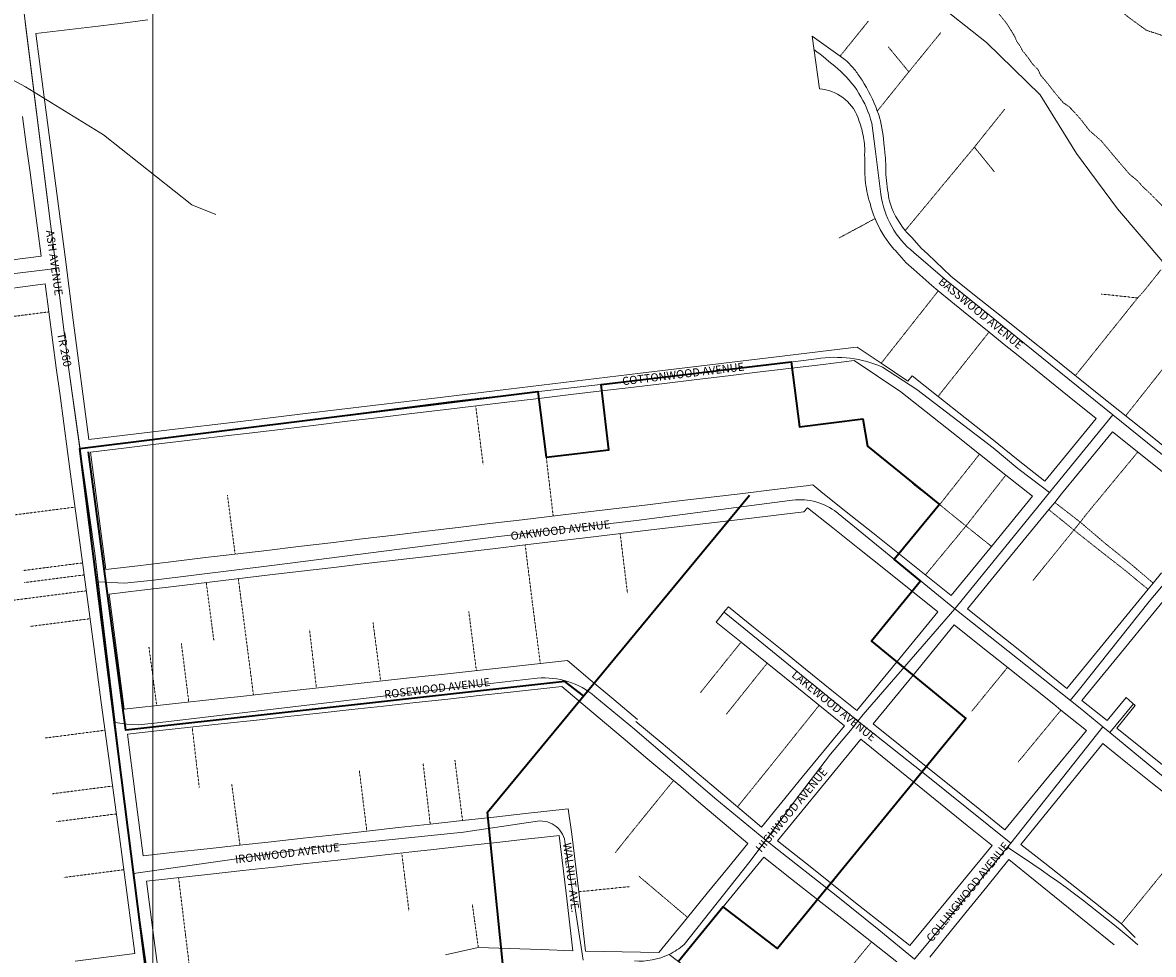
# Model space of a CAD drawing. Extents: x 1538530 to 1691130, y 200024 to 330024.
# Drawn here: x 1583368 to 1584774, y 312538 to 313697 of the extents above; entities that cross this region are included whole.
import ezdxf

# ---------------------------------------------------------------- set-up
doc = ezdxf.new("R2010")
doc.units = 0
doc.header["$MEASUREMENT"] = 0
doc.linetypes.add('DASHED', pattern=[0.25, 0.125, -0.125])
for name, color, linetype, lineweight in [('100SCALE', 6, 'Continuous', 0), ('Ditches', 1, 'Continuous', 15), ('ISLAND VIEW DT', 172, 'Continuous', 35), ('Maintenance_Ditches', 3, 'Continuous', 35), ('RDCL', 1, 'Continuous', 0), ('SHORELINE', 153, 'Continuous', 0), ('STRTROW', 5, 'Continuous', 20), ('T_STREET', 200, 'Continuous', 0), ('TR_NO', 181, 'Continuous', 0), ('TRACT', 234, 'DASHED', 0)]:
    doc.layers.add(name, color=color, linetype=linetype, lineweight=lineweight)
doc.styles.add('T5', font='TC-ROMNS.SHX', dxfattribs={"height": 10})

msp = doc.modelspace()

# ---------------------------------------------------------------- linework, layer by layer
at = {"layer": '100SCALE'}
for points in [[(1581029.5, 315024.1), (1583529.5, 315024.1), (1583529.5, 312524.1), (1581029.5, 312524.1)], [(1583529.5, 315024.1), (1586029.5, 315024.1), (1586029.5, 312524.1), (1583529.5, 312524.1)]]:
    msp.add_lwpolyline(points, close=True, dxfattribs=at)
at = {"layer": 'Ditches'}
msp.add_lwpolyline([(1582196, 313527), (1582360, 313530), (1582482, 313550), (1582574, 313596), (1582666, 313654), (1582712, 313704), (1582797, 313730), (1582887, 313750), (1583021, 313753), (1583124, 313753), (1583226, 313695), (1583371, 313617), (1583468, 313557), (1583578, 313470), (1583608, 313458)], dxfattribs=at)
at = {"layer": 'ISLAND VIEW DT'}
msp.add_lwpolyline([(1583550.5, 312283.4), (1583438.9, 313167.2), (1584008.4, 313237.8), (1584018.7, 313156.3), (1584096.6, 313165.6), (1584086.9, 313246.8), (1584323.4, 313274.7), (1584333.5, 313194), (1584412.2, 313203.8), (1584418, 313169.8), (1584507.9, 313097.3), (1584451.4, 313029.1), (1584484.2, 313002.2), (1584423.3, 312927.6), (1584540.5, 312831.3), (1584306.4, 312545.4), (1584238.9, 312597), (1584183.2, 312529)], dxfattribs=at)
at = {"layer": 'Maintenance_Ditches'}
for points in [[(1584065.2, 312859.4), (1584042, 312877.3), (1583495.7, 312816.7), (1583449.5, 313163)], [(1583965.6, 312517.8), (1583945.7, 312714.6), (1584271.3, 313109.1)]]:
    msp.add_lwpolyline(points, dxfattribs=at)
at = {"layer": 'RDCL'}
for points in [[(1583409.2, 313390.9), (1583398.8, 313472.6), (1583370.4, 313701.8), (1583340.6, 313925.6), (1583310.8, 314146.3), (1583289.2, 314329.8), (1583275.4, 314377)], [(1583370.9, 313697.2), (1583398.8, 313472.6), (1583409.2, 313390.9)], [(1583228.1, 313370.9), (1583250.6, 313371.9), (1583409.2, 313390.9)], [(1583228.1, 313370.9), (1583250.6, 313371.9), (1583409.2, 313390.9)], [(1583523, 312514.3), (1583507.3, 312624.4), (1583482.6, 312824.8), (1583457.2, 313036.8), (1583425.2, 313265.2), (1583409.2, 313390.9)], [(1583409.2, 313390.9), (1583425.2, 313265.2), (1583438.9, 313167.2)], [(1584723.4, 313208.8), (1584644.7, 313112.3)], [(1584866.2, 313096.3), (1584777.1, 313165.5), (1584723.4, 313208.8)], [(1583438.9, 313167.2), (1583457.2, 313036.8), (1583461.4, 313001.2)], [(1584644.7, 313112.3), (1584530.5, 312972.1), (1584526.6, 312967.6)], [(1584670.4, 312853.7), (1584681.6, 312867.9), (1584768.3, 312976.6), (1584819.2, 313037), (1584863.8, 313092.3), (1584866.2, 313096.3)], [(1583461.4, 313001.2), (1583482.5, 312826.2)], [(1584526.6, 312967.6), (1584412.7, 312836.3), (1584406.2, 312828)], [(1584710.8, 312820.8), (1584682.5, 312844.1), (1584526.6, 312967.6)], [(1584406.2, 312828), (1584393.7, 312838.2), (1584240, 312963.6)], [(1584749.1, 312849.4), (1584719.4, 312813.7)], [(1583482.5, 312826.2), (1583482.6, 312824.8), (1583505.6, 312638.4)], [(1584406.2, 312828), (1584397.2, 312816.5), (1584372.3, 312787), (1584328.2, 312729.4), (1584291.7, 312680)], [(1584596.3, 312676.4), (1584487.1, 312764.2), (1584411.4, 312823.9), (1584406.2, 312828)], [(1584596.3, 312676.4), (1584710.8, 312820.8)], [(1584719.4, 312813.7), (1584710.8, 312820.8)], [(1584834, 312719.2), (1584719.4, 312813.7)], [(1584476.8, 312531.8), (1584432.2, 312568.6), (1584379.3, 312611.1), (1584299.9, 312673.2), (1584291.7, 312680)], [(1584476.8, 312531.8), (1584583.7, 312660.5), (1584592.1, 312671.1)], [(1584592.1, 312671.1), (1584596.3, 312676.4)], [(1584596.6, 312676.1), (1584596.3, 312676.4)], [(1583505.6, 312638.4), (1583507.3, 312624.4), (1583523, 312514.3)], [(1584171.4, 312537.9), (1584285.3, 312451.7), (1584364.9, 312386.8)]]:
    msp.add_lwpolyline(points, dxfattribs=at)
for points in [[(1584723.4, 313208.8), (1584514.4, 313377.5), (1584475.6, 313410.9, -0.19205), (1584434.9, 313483.3), (1584427.6, 313539.9), (1584423.5, 313571.8, 0.151927), (1584381.2, 313639.3, 0.013846), (1584351.6, 313663.3)], [(1583438.9, 313167.2), (1583595.9, 313186), (1583749.3, 313206.2), (1583903.7, 313225.8), (1584075.3, 313245.4), (1584260.3, 313266.7), (1584354.9, 313278.6, -0.144317), (1584437, 313268.2), (1584479.7, 313240.6), (1584574.6, 313168.1), (1584605.3, 313142), (1584622.3, 313129.4), (1584644.7, 313112.3)], [(1584526.6, 312967.6), (1584377.2, 313089.8, 0.194286), (1584321.4, 313102.4), (1584131.1, 313077.4), (1583956.2, 313057.3), (1583680.9, 313021.9), (1583530.1, 313003.3), (1583494.4, 312999.5), (1583461.4, 313001.2)], [(1584291.7, 312680), (1584228.4, 312732.2), (1584128.4, 312818), (1584079.2, 312858.7, 0.200869), (1584007.6, 312881.4), (1583949.4, 312875), (1583531.4, 312825.4), (1583511.3, 312823.5), (1583497.1, 312824.4), (1583482.5, 312826.2)], [(1583505.6, 312638.4), (1583619, 312654.5), (1583734.1, 312671.2), (1583915.6, 312690), (1584004.8, 312703.1, -0.425374), (1584042, 312678.5), (1584064.5, 312530.8)], [(1584291.7, 312680), (1584272.4, 312653.8), (1584190.2, 312550.2, -0.065774), (1584171.4, 312537.9)], [(1584754.3, 312549.7, 0.037136), (1584592.1, 312671.1)], [(1584171.4, 312537.9, -0.129838), (1584128.4, 312529.7)]]:
    msp.add_lwpolyline(points, format="xyb", dxfattribs=at)
at = {"layer": 'SHORELINE', "ltscale": 2000, "flags": 128}
for points in [[(1584729, 313465.3), (1584678.1, 313534.1), (1584633.1, 313606.9), (1584566.1, 313672), (1584514.7, 313712.8)], [(1584788, 313396.3), (1584729, 313465.3)]]:
    msp.add_lwpolyline(points, dxfattribs=at)
at = {"layer": 'STRTROW'}
for points in [[(1583454.3, 313691.6), (1583488.8, 313695.8)], [(1583488.8, 313695.8), (1583523.3, 313700)], [(1583384.1, 313683), (1583454.3, 313691.6)], [(1583388.6, 313648.4), (1583384.1, 313683)], [(1584349.4, 313680), (1584358.4, 313614.2)], [(1583393.2, 313613.4), (1583388.6, 313648.4)], [(1583420.3, 313405.3), (1583393.2, 313613.4)], [(1583367.4, 313579.8), (1583372.1, 313545.1)], [(1583372.1, 313545.1), (1583376.8, 313510.4)], [(1583376.8, 313510.4), (1583381.4, 313475.7)], [(1583381.4, 313475.7), (1583386.1, 313441)], [(1583386.1, 313441), (1583390.8, 313406.4)], [(1583315.4, 313396.6), (1583390.8, 313406.4)], [(1583430.6, 313326.5), (1583420.3, 313405.3)], [(1584493, 313408.7), (1584521.9, 313381.3)], [(1584537.7, 313337.4), (1584506.1, 313363), (1584498, 313369.6), (1584475.8, 313389.5)], [(1583321, 313362.1), (1583395.4, 313371.7)], [(1583395.4, 313371.7), (1583400.1, 313337)], [(1584521.9, 313381.3), (1584553.3, 313356.3)], [(1584553.3, 313356.3), (1584584.4, 313331.5)], [(1583400.1, 313337), (1583404.7, 313302.3)], [(1584603.4, 313284.4), (1584590.1, 313294.9), (1584569.3, 313311.9), (1584537.7, 313337.4)], [(1584584.4, 313331.5), (1584615.9, 313306.3)], [(1583450, 313178.1), (1583430.6, 313326.5)], [(1583404.7, 313302.3), (1583409.4, 313267.6)], [(1584615.9, 313306.3), (1584646, 313282.3)], [(1584301.9, 313280.6), (1584400.7, 313292.5)], [(1584400.7, 313292.5), (1584405.5, 313293), (1584435.3, 313273.2), (1584468.5, 313251), (1584473.7, 313257.3)], [(1584136.1, 313260.7), (1584301.9, 313280.6)], [(1584363, 313271.7), (1584401.6, 313276.4)], [(1584401.6, 313276.4), (1584459.7, 313237.6)], [(1584636.3, 313257.8), (1584603.4, 313284.4)], [(1584646, 313282.3), (1584708.1, 313232.7)], [(1583409.4, 313267.6), (1583414.1, 313232.9)], [(1583971.6, 313240.8), (1584136.1, 313260.7)], [(1584245, 313257.6), (1584284.7, 313262.4)], [(1584284.7, 313262.4), (1584363, 313271.7)], [(1584127.5, 313243.5), (1584165.8, 313248.1)], [(1584165.8, 313248.1), (1584205.9, 313252.9)], [(1584205.9, 313252.9), (1584245, 313257.6)], [(1584473.7, 313257.3), (1584505.9, 313231.8), (1584539.5, 313205.2)], [(1584669.1, 313231.4), (1584636.3, 313257.8)], [(1583414.1, 313232.9), (1583418.7, 313198.2)], [(1583886.6, 313230.6), (1583971.6, 313240.8)], [(1584009.4, 313229.4), (1584049.1, 313234.1)], [(1584049.1, 313234.1), (1584087.8, 313238.8)], [(1584087.8, 313238.8), (1584127.5, 313243.5)], [(1584459.7, 313237.6), (1584491, 313212.8)], [(1584605.6, 313152.7), (1584638.7, 313126.4), (1584702.6, 313204.3), (1584669.1, 313231.4)], [(1584708.1, 313232.7), (1584769.9, 313183.2)], [(1583719.3, 313210.5), (1583803, 313220.6)], [(1583803, 313220.6), (1583886.6, 313230.6)], [(1583890.4, 313215.1), (1583969.8, 313224.6)], [(1583969.8, 313224.6), (1584009.4, 313229.4)], [(1583635.3, 313200.4), (1583719.3, 313210.5)], [(1583771.6, 313200.9), (1583811.7, 313205.7)], [(1583811.7, 313205.7), (1583851.5, 313210.4)], [(1583851.5, 313210.4), (1583890.4, 313215.1)], [(1584491, 313212.8), (1584524.9, 313186)], [(1584539.5, 313205.2), (1584572.6, 313178.9)], [(1583418.7, 313198.2), (1583423.4, 313163.5)], [(1583450, 313178.1), (1583550.1, 313190.1)], [(1583550.1, 313190.1), (1583635.3, 313200.4)], [(1583652.8, 313186.6), (1583691.7, 313191.3)], [(1583691.7, 313191.3), (1583732.3, 313196.2)], [(1583732.3, 313196.2), (1583771.6, 313200.9)], [(1583533, 313172.3), (1583572, 313176.9)], [(1583572, 313176.9), (1583612.9, 313181.8)], [(1583612.9, 313181.8), (1583652.8, 313186.6)], [(1584522.1, 312984.1), (1584572.3, 313045.4), (1584623.4, 313107.7), (1584590.3, 313134.1), (1584557.5, 313160.1), (1584524.9, 313186)], [(1584572.6, 313178.9), (1584605.6, 313152.7)], [(1584659.6, 313110.7), (1584722.9, 313188), (1584784.6, 313138.3)], [(1584769.9, 313183.2), (1584802.5, 313157.3)], [(1583423.4, 313163.5), (1583428, 313128.8)], [(1583452, 313162.6), (1583493.4, 313167.5)], [(1583461.6, 313089.4), (1583452, 313162.6)], [(1583493.4, 313167.5), (1583533, 313172.3)], [(1583428, 313128.8), (1583437.4, 313059.5)], [(1584302.4, 313116), (1584341.8, 313120.7)], [(1584341.8, 313120.7), (1584350.2, 313121.7), (1584360.2, 313113.6)], [(1584184.1, 313101.8), (1584223.6, 313106.5)], [(1584223.6, 313106.5), (1584263.2, 313111.3)], [(1584263.2, 313111.3), (1584302.4, 313116)], [(1584360.2, 313113.6), (1584391.7, 313088.4)], [(1584592.4, 313028.6), (1584643.6, 313091.1), (1584651, 313100.1), (1584659.6, 313110.7)], [(1584067, 313087.8), (1584106.1, 313092.5)], [(1584106.1, 313092.5), (1584144.8, 313097.1)], [(1584144.8, 313097.1), (1584184.1, 313101.8)], [(1584339.2, 313088.3), (1584343.7, 313093.4)], [(1584343.7, 313093.4), (1584375.1, 313068.4)], [(1583471.1, 313016.5), (1583461.6, 313089.4)], [(1583948.5, 313073.6), (1583988.6, 313078.4)], [(1583988.6, 313078.4), (1584067, 313087.8)], [(1584228, 313075.1), (1584266.8, 313079.7)], [(1584266.8, 313079.7), (1584339.2, 313088.3)], [(1584391.7, 313088.4), (1584424.7, 313062)], [(1583829.8, 313059.4), (1583869.9, 313064.2)], [(1583869.9, 313064.2), (1583909.1, 313068.9)], [(1583909.1, 313068.9), (1583948.5, 313073.6)], [(1584070.4, 313056.5), (1584149.3, 313065.8)], [(1584149.3, 313065.8), (1584188.5, 313070.4)], [(1584188.5, 313070.4), (1584228, 313075.1)], [(1584375.1, 313068.4), (1584408.3, 313041.9)], [(1583437.4, 313059.5), (1583456, 312920.7)], [(1583710.5, 313045.1), (1583750.8, 313049.9)], [(1583750.8, 313049.9), (1583789.6, 313054.6)], [(1583789.6, 313054.6), (1583829.8, 313059.4)], [(1583952.4, 313042.5), (1583992.5, 313047.3), (1584031.2, 313051.9)], [(1584031.2, 313051.9), (1584070.4, 313056.5)], [(1584424.7, 313062), (1584522.1, 312984.1)], [(1583591.6, 313030.9), (1583671.2, 313040.4)], [(1583671.2, 313040.4), (1583710.5, 313045.1)], [(1583874.4, 313033.3), (1583913.1, 313037.9)], [(1583913.1, 313037.9), (1583952.4, 313042.5)], [(1584408.3, 313041.9), (1584440.4, 313016.2)], [(1583511, 313021.2), (1583471.1, 313016.5)], [(1583511, 313021.2), (1583551.7, 313026.1)], [(1583551.7, 313026.1), (1583591.6, 313030.9)], [(1583675.1, 313009.8), (1583714.5, 313014.4), (1583754.7, 313019.2), (1583794.4, 313023.9)], [(1583794.4, 313023.9), (1583834.6, 313028.6)], [(1583834.6, 313028.6), (1583874.4, 313033.3)], [(1584542.5, 312967.7), (1584592.4, 313028.6)], [(1583555.7, 312995.6), (1583675.1, 313009.8)], [(1584440.4, 313016.2), (1584505.7, 312964)], [(1584783.7, 313012.6), (1584773.3, 312999.8), (1584767, 312992), (1584715.1, 312928.5)], [(1583515.8, 312990.9), (1583555.7, 312995.6)], [(1584759.8, 312945.2), (1584785.9, 312977.1), (1584804.8, 313000.3)], [(1583475, 312986.1), (1583515.8, 312990.9)], [(1583484.2, 312916.1), (1583475, 312986.1)], [(1584230.1, 312951.2), (1584241.7, 312965.9)], [(1584241.7, 312965.9), (1584245.2, 312970.1)], [(1584276.5, 312944.8), (1584245.2, 312970.1)], [(1584505.7, 312964), (1584454.9, 312902)], [(1584574, 312942.5), (1584542.5, 312967.7)], [(1584325.6, 312873.8), (1584293.3, 312899.9), (1584260.9, 312926.2), (1584230.1, 312951.2)], [(1584309.4, 312918.3), (1584276.5, 312944.8)], [(1584475.4, 312885.8), (1584526.1, 312947.7)], [(1584526.1, 312947.7), (1584559.6, 312921)], [(1584605.4, 312917.4), (1584574, 312942.5)], [(1584734.1, 312913.8), (1584759.8, 312945.2)], [(1584715.1, 312928.5), (1584666.2, 312868.8)], [(1583456, 312920.7), (1583460.7, 312886)], [(1583484.2, 312916.1), (1583493.7, 312842.8)], [(1584341.1, 312892.7), (1584309.4, 312918.3)], [(1584559.6, 312921), (1584581, 312903.8)], [(1584635.8, 312893.1), (1584605.4, 312917.4)], [(1584684.9, 312853.8), (1584734.1, 312913.8)], [(1583892.2, 312886.6), (1583970.7, 312895.3)], [(1583970.7, 312895.3), (1584045, 312903.4)], [(1584045, 312903.4), (1584073.5, 312879.5)], [(1584454.9, 312902), (1584405.1, 312841.2)], [(1584581, 312903.8), (1584625.4, 312868.4)], [(1583460.7, 312886), (1583465.3, 312851.3)], [(1583773.5, 312873.6), (1583852.4, 312882.3)], [(1583852.4, 312882.3), (1583892.2, 312886.6)], [(1584373.9, 312866.3), (1584341.1, 312892.7)], [(1584425.4, 312824.8), (1584475.4, 312885.8)], [(1584666.2, 312868.8), (1584635.8, 312893.1)], [(1583693.5, 312864.8), (1583773.5, 312873.6)], [(1583974.4, 312864.1), (1584038.1, 312871.1)], [(1584038.1, 312871.1), (1584083.2, 312833)], [(1584073.5, 312879.5), (1584102.8, 312854.8)], [(1584389.4, 312822.1), (1584325.6, 312873.8)], [(1584405.1, 312841.2), (1584373.9, 312866.3)], [(1584625.4, 312868.4), (1584649.7, 312849)], [(1583493.7, 312842.8), (1583614, 312856)], [(1583614, 312856), (1583634.9, 312858.3)], [(1583634.9, 312858.3), (1583693.5, 312864.8)], [(1583856.6, 312851.2), (1583896.4, 312855.5)], [(1583896.4, 312855.5), (1583935.4, 312859.8)], [(1583935.4, 312859.8), (1583974.4, 312864.1)], [(1584102.8, 312854.8), (1584132.2, 312830)], [(1584716.3, 312828.7), (1584684.9, 312853.8)], [(1584716.3, 312828.7), (1584739.9, 312857.5)], [(1584739.9, 312857.5), (1584751.2, 312847.6)], [(1583465.3, 312851.3), (1583474.7, 312782)], [(1583697.4, 312833.7), (1583736.5, 312838)], [(1583736.5, 312838), (1583777, 312842.4)], [(1583777, 312842.4), (1583816.5, 312846.8)], [(1583816.5, 312846.8), (1583856.6, 312851.2)], [(1584649.7, 312849), (1584658.8, 312841.7), (1584690.4, 312816.4)], [(1584751.2, 312847.6), (1584728.2, 312819.2)], [(1583538, 312816.2), (1583618.1, 312825)], [(1583618.1, 312825), (1583658.3, 312829.4)], [(1583658.3, 312829.4), (1583697.4, 312833.7)], [(1584083.2, 312833), (1584114.2, 312806.9)], [(1584130.3, 312827.6), (1584161.4, 312801.4)], [(1584458.8, 312797.9), (1584425.4, 312824.8)], [(1583497.8, 312811.8), (1583538, 312816.2)], [(1583507.5, 312737.1), (1583497.8, 312811.8)], [(1584337, 312758.2), (1584389.4, 312822.1)], [(1584690.4, 312816.4), (1584638, 312752.6)], [(1584799.7, 312761.9), (1584728.2, 312819.2)], [(1584114.2, 312806.9), (1584145, 312780.9)], [(1584161.4, 312801.4), (1584193, 312774.8)], [(1584370.4, 312757.5), (1584409.7, 312805.6)], [(1584409.7, 312805.6), (1584443.2, 312778.5)], [(1584491.3, 312771.6), (1584458.8, 312797.9)], [(1584659.1, 312736.3), (1584710.9, 312800.1)], [(1584710.9, 312800.1), (1584741.7, 312775.5)], [(1583474.7, 312782), (1583488.7, 312677.9)], [(1584145, 312780.9), (1584176.8, 312754), (1584186, 312746.9), (1584208.2, 312727.5)], [(1584193, 312774.8), (1584224.5, 312748.3)], [(1584443.2, 312778.5), (1584475.9, 312751.9)], [(1584524, 312745.3), (1584491.3, 312771.6)], [(1584741.7, 312775.5), (1584772.7, 312750.6)], [(1584286.3, 312696.2), (1584337, 312758.2)], [(1584357.1, 312741.3), (1584370.4, 312757.5)], [(1584224.5, 312748.3), (1584286.3, 312696.2)], [(1584306.2, 312679.1), (1584357.1, 312741.3)], [(1584475.9, 312751.9), (1584508.9, 312725.2)], [(1584557.9, 312718), (1584524, 312745.3)], [(1584638, 312752.6), (1584589.1, 312692.9)], [(1584772.7, 312750.6), (1584799.9, 312728.9)], [(1583556.9, 312664.9), (1583517.5, 312660.5), (1583507.5, 312737.1)], [(1584208.2, 312727.5), (1584269.5, 312675.8), (1584244.1, 312644.8)], [(1584508.9, 312725.2), (1584542.2, 312698.2)], [(1584608.9, 312674.4), (1584659.1, 312736.3)], [(1583953.4, 312708.6), (1583993.1, 312713)], [(1583993.1, 312713), (1584045.8, 312718.8)], [(1584045.8, 312718.8), (1584050.6, 312687.6), (1584059.3, 312615.8), (1584067.7, 312541.9), (1584158.6, 312540.4)], [(1584589.1, 312692.9), (1584557.9, 312718)], [(1583835.1, 312695.6), (1583874.4, 312699.9), (1583914.6, 312704.3), (1583953.4, 312708.6)], [(1584542.2, 312698.2), (1584573, 312673.2)], [(1583716.6, 312682.5), (1583755.6, 312686.8)], [(1583755.6, 312686.8), (1583795.6, 312691.2), (1583835.1, 312695.6)], [(1583996.7, 312681.6), (1584024.4, 312684.6)], [(1584024.4, 312684.6), (1584034.7, 312685.8)], [(1584043.4, 312614.2), (1584034.7, 312685.8)], [(1583488.7, 312677.9), (1583498, 312608.5)], [(1583556.9, 312664.9), (1583597, 312669.3)], [(1583597, 312669.3), (1583637.8, 312673.8), (1583676.7, 312678.1)], [(1583676.7, 312678.1), (1583716.6, 312682.5)], [(1583878.6, 312668.4), (1583918.2, 312672.8)], [(1583918.2, 312672.8), (1583957.2, 312677.2)], [(1583957.2, 312677.2), (1583996.7, 312681.6)], [(1584306.2, 312679.1), (1584341, 312651.6)], [(1584521.4, 312610.4), (1584573, 312673.2)], [(1584638.5, 312651.3), (1584608.9, 312674.4)], [(1583720, 312650.8), (1583759.5, 312655.2)], [(1583759.5, 312655.2), (1583800, 312659.7)], [(1583800, 312659.7), (1583858.9, 312666.3), (1583878.6, 312668.4)], [(1584238.9, 312597), (1584289.4, 312658.7)], [(1584289.4, 312658.7), (1584323.8, 312631.6)], [(1584566.5, 312622.1), (1584594.1, 312656.1)], [(1584594.1, 312656.1), (1584724.9, 312550)], [(1583601, 312637.6), (1583641.4, 312642.1)], [(1583641.4, 312642.1), (1583680.6, 312646.5)], [(1583680.6, 312646.5), (1583720, 312650.8)], [(1584244.1, 312644.8), (1584218.8, 312613.9)], [(1584341, 312651.6), (1584407.1, 312599.3)], [(1584670.3, 312626.3), (1584638.5, 312651.3)], [(1583531.3, 312555.1), (1583521.7, 312628.8), (1583601, 312637.6)], [(1584323.8, 312631.6), (1584356.6, 312605.8)], [(1584051.7, 312542.5), (1584043.4, 312614.2)], [(1584218.8, 312613.9), (1584194.3, 312584), (1584158.6, 312540.4)], [(1584540.6, 312590.2), (1584566.5, 312622.1)], [(1584701.5, 312601.6), (1584670.3, 312626.3)], [(1583498, 312608.5), (1583502.6, 312573.8)], [(1584356.6, 312605.8), (1584390, 312579.5)], [(1584407.1, 312599.3), (1584439.8, 312573.5)], [(1584471, 312548.8), (1584521.4, 312610.4)], [(1584701.5, 312601.6), (1584733.9, 312576.1), (1584750.9, 312558.8)], [(1584189.8, 312537), (1584238.9, 312597)], [(1584513.8, 312557.2), (1584540.6, 312590.2)], [(1583502.6, 312573.8), (1583507.3, 312539.1)], [(1584390, 312579.5), (1584423.2, 312553.4), (1584454.5, 312528.8)], [(1584439.8, 312573.5), (1584471, 312548.8)], [(1584513.8, 312557.2), (1584495.5, 312534.6)], [(1583531.3, 312555.1), (1583543.9, 312458.4), (1583620.9, 312475.8)], [(1583893.6, 312537.4), (1583934.2, 312546.6), (1583972.7, 312545.2)], [(1583972.7, 312545.2), (1584012.3, 312543.9)], [(1584012.3, 312543.9), (1584051.7, 312542.5)], [(1583432.9, 312529.5), (1583507.3, 312539.1)]]:
    msp.add_lwpolyline(points, dxfattribs=at)
for points in [[(1584411.4, 313625.1, 0.018596), (1584403.1, 313637, 0.051125), (1584390.6, 313650.4), (1584384.1, 313655.1), (1584349.4, 313680)], [(1584411.4, 313625.1, -0.05488), (1584430.4, 313586.8, -0.010828), (1584433.2, 313578.9, -0.051018), (1584438.9, 313542.7, -0.00934), (1584439.9, 313534.7, 0.011582)], [(1584411.5, 313562, 0.036116), (1584406, 313579.2, 0.29381), (1584358.4, 313614.2, -33.550988)], [(1584415.4, 313501.2, -0.011481), (1584415, 313507, -0.009443), (1584414.7, 313540.6, 0.043573), (1584411.5, 313562, 0.29381)], [(1584439.9, 313534.7, -0.031395), (1584441.1, 313507.8, 0.011065), (1584444.8, 313477.6, 0.138137)], [(1584447.8, 313419.1, -0.073698), (1584427.6, 313453, -0.038928), (1584421.1, 313472.9, -0.056688), (1584415.4, 313501.2, -0.009443)], [(1584444.8, 313477.6, 0.000517), (1584445.1, 313476.2, 0.106403), (1584465.1, 313438.2, 0.031274), (1584473.8, 313429), (1584485, 313416.2), (1584493, 313408.7)], [(1584475.8, 313389.5), (1584466.4, 313397.9), (1584454.6, 313411.3, -0.019209), (1584447.8, 313419.1, -0.056688)]]:
    msp.add_lwpolyline(points, format="xyb", dxfattribs=at)
at = {"layer": 'TRACT', "ltscale": 0.5, "flags": 128}
for points in [[(1585124.2, 313443.8), (1585114.5, 313442.6), (1585104.9, 313438.8), (1585096.5, 313436.3), (1585086.9, 313436.4), (1585075.6, 313434.3), (1585067.6, 313434.3), (1585055.5, 313430.6), (1585047.5, 313428.9), (1585029.1, 313426.1), (1585011.9, 313423.6), (1584995.6, 313419.5), (1584983.4, 313414.1), (1584969.2, 313407), (1584961.6, 313400.7), (1584948.2, 313399.1), (1584936.1, 313395.8), (1584924.8, 313395), (1584912.2, 313395.9), (1584899.6, 313400.6), (1584877.5, 313413.7), (1584861.2, 313421.8), (1584854.3, 313425.9), (1584838.2, 313430.9), (1584821.9, 313438.4), (1584807.8, 313446.4), (1584795.6, 313458.4), (1584785.6, 313467.9), (1584770.8, 313483.1), (1584760.6, 313492.6), (1584753.7, 313500.3), (1584744.2, 313508), (1584728.9, 313525.8), (1584718.4, 313538.3), (1584708.7, 313549.9), (1584694.1, 313562.5), (1584683.6, 313576.1), (1584675.9, 313584.8), (1584669.3, 313591.8), (1584665.2, 313594.8), (1584662.1, 313596.6), (1584652.4, 313607.9), (1584640.8, 313622.8), (1584633.7, 313631), (1584630.1, 313638.5), (1584622.9, 313645.9), (1584619.6, 313650.8), (1584614.3, 313657.9), (1584611.2, 313661.1), (1584608.1, 313667.4), (1584604.1, 313672.9), (1584601.1, 313679.8), (1584594.7, 313690.3), (1584590.5, 313696.7), (1584582.8, 313706.2), (1584573.7, 313718.7), (1584565.3, 313726.8), (1584555.2, 313737.6), (1584543.6, 313746.4), (1584540, 313750), (1584535.9, 313754.4)], [(1584718.9, 313726.9), (1584724.2, 313720.3), (1584727.9, 313715.6), (1584742.8, 313703.4), (1584764.5, 313687.5), (1584770.2, 313685.5), (1584778.6, 313682.8), (1584788.5, 313679.3), (1584794.7, 313675.8), (1584798.2, 313674.3), (1584801.9, 313673.9), (1584810.8, 313670.3), (1584814, 313669.5), (1584818, 313668.2), (1584822.4, 313668.2), (1584828.2, 313666.7), (1584836, 313665.2), (1584844, 313664.6), (1584850.9, 313667), (1584855.6, 313669.5), (1584859.5, 313670), (1584864.4, 313668.9), (1584874, 313670.1), (1584884.3, 313674.1), (1584890.7, 313676), (1584899.8, 313676.7), (1584906.1, 313677.6), (1584913, 313679.9), (1584923.6, 313680.8), (1584934.6, 313682.2), (1584944.1, 313680.7), (1584953.7, 313683), (1584960.8, 313682.4), (1584967.3, 313681.1), (1584973.3, 313682.2), (1584979.7, 313684.2), (1584986.6, 313686.3), (1584992.4, 313688.7), (1585001.5, 313689.5)], [(1584760.7, 313361.4), (1584782.9, 313389.1)]]:
    msp.add_lwpolyline(points, dxfattribs=at)
at = {"layer": 'TRACT', "ltscale": 0.5}
for points in [[(1584419.2, 313698.5), (1584384.1, 313655.1)], [(1584509.2, 313684.2), (1584469.6, 313635.5)], [(1584469.6, 313635.5), (1584443.9, 313666.7)], [(1584469.6, 313635.5), (1584430.4, 313586.8)], [(1584551.1, 313541.9), (1584588.8, 313589.1)], [(1584551.1, 313541.9), (1584465.1, 313438.2)], [(1584576.1, 313511), (1584551.1, 313541.9)], [(1584382.6, 313428.8), (1584427.6, 313453)], [(1584506.1, 313363), (1584435.3, 313273.2)], [(1584708.7, 313359.2), (1584754.1, 313354.3)], [(1584754.1, 313354.3), (1584760.7, 313361.4)], [(1584754.1, 313354.3), (1584676.7, 313257.7)], [(1584826, 313317.4), (1584739.3, 313207.8)], [(1584569.3, 313311.9), (1584505.9, 313231.8)], [(1584324.3, 313267.1), (1584333.5, 313194)], [(1583931, 313220), (1583940.2, 313147)], [(1584690.7, 313085.8), (1584754.3, 313162.7)], [(1584018.7, 313156.3), (1584027.3, 313083)], [(1584557.5, 313160.1), (1584507.9, 313097.3)], [(1584540.6, 313070.7), (1584590.3, 313134.1)], [(1584474.2, 313123.4), (1584507.9, 313097.3)], [(1583622.2, 313109.1), (1583631.8, 313035.7)], [(1584507.9, 313097.3), (1584457.2, 313036)], [(1584507.9, 313097.3), (1584540.6, 313070.7)], [(1584674.8, 313065.7), (1584643.6, 313091.1)], [(1584682.7, 313075.5), (1584651, 313100.1)], [(1584682.7, 313075.5), (1584690.7, 313085.8)], [(1584490.1, 313009.7), (1584540.6, 313070.7)], [(1584540.6, 313070.7), (1584572.3, 313045.4)], [(1584624.1, 313003.1), (1584674.8, 313065.7)], [(1584674.8, 313065.7), (1584682.7, 313075.5)], [(1584706.6, 313040.5), (1584705.7, 313041.2), (1584674.8, 313065.7)], [(1584713.6, 313049.2), (1584682.7, 313075.5)], [(1584110.6, 313061.2), (1584119.7, 312987.1)], [(1584743.6, 313025.1), (1584713.6, 313049.1), (1584713.6, 313049.2)], [(1583992.5, 313047.3), (1584001.7, 312973.3)], [(1584737, 313016.7), (1584706.6, 313040.5)], [(1584773.3, 312999.8), (1584743.6, 313025.1)], [(1584767, 312992), (1584737, 313016.7)], [(1583595.9, 313000.4), (1583605.3, 312928.6)], [(1583645.2, 312933.3), (1583635.8, 313005.1)], [(1584473.8, 312989.5), (1584423.3, 312927.6)], [(1583922.4, 312964.2), (1583931.8, 312891)], [(1584001.7, 312973.3), (1584011.3, 312899.7)], [(1583803.3, 312950.7), (1583812.8, 312877.9)], [(1583732.9, 312869.1), (1583724.3, 312941.9)], [(1583565, 312924.4), (1583574.2, 312851.6)], [(1583654.6, 312860.5), (1583645.2, 312933.3)], [(1584260.9, 312926.2), (1584210.5, 312863.5)], [(1583524.6, 312920.2), (1583534.3, 312847.3)], [(1584293.3, 312899.9), (1584242.6, 312836.5)], [(1584547.8, 312840.3), (1584592.3, 312894.8)], [(1584306.8, 312783.7), (1584357.9, 312847.5)], [(1584605.7, 312777.4), (1584658.8, 312841.7)], [(1583578.4, 312820.6), (1583587.2, 312745.5)], [(1584256.5, 312721.3), (1584306.8, 312783.7)], [(1583865.6, 312775.3), (1583874.4, 312699.9)], [(1583905.1, 312779.5), (1583914.6, 312704.3)], [(1583786.3, 312766.4), (1583795.6, 312691.2)], [(1584176.8, 312754), (1584126.5, 312692)], [(1583627.6, 312749.8), (1583637.8, 312673.8)], [(1584126.5, 312692), (1584104.5, 312664.5)], [(1584421.8, 312687.1), (1584373.3, 312626.1)], [(1583839, 312664.1), (1583848, 312591.8)], [(1583570.4, 312560), (1583561.5, 312633.2)], [(1584133.5, 312635.5), (1584194.3, 312584)], [(1584785, 312638.8), (1584733.9, 312576.1)], [(1584122.2, 312622.2), (1584059.3, 312615.8)], [(1583926.7, 312600.5), (1583934.2, 312546.6)], [(1583582, 312467), (1583570.4, 312560)], [(1584423.2, 312553.4), (1584394.8, 312518.8)]]:
    msp.add_lwpolyline(points, dxfattribs=at)
at = {"layer": 'TRACT', "ltscale": 0.25}
for points in [[(1583325.7, 313327.4), (1583400.1, 313337)], [(1583358.3, 313084.6), (1583432.7, 313094.2)], [(1583367.7, 313015.2), (1583442, 313024.8)], [(1583369.6, 313000.3), (1583444, 313009.9)], [(1583297.1, 312970.8), (1583372.3, 312980.5)], [(1583372.3, 312980.5), (1583446.7, 312990.1)], [(1583377, 312945.8), (1583451.4, 312955.4)], [(1583395.6, 312807), (1583470, 312816.7)], [(1583404.9, 312737.7), (1583479.3, 312747.3)], [(1583409.6, 312703), (1583484, 312712.6)], [(1583418.9, 312633.6), (1583493.3, 312643.2)]]:
    msp.add_lwpolyline(points, dxfattribs=at)

# ---------------------------------------------------------------- texts
at = {"layer": 'T_STREET', "style": 'T5'}
for s, height, rotation, p in [('ASH AVENUE', 10.08, 277.8054, (1583396.5, 313438)), ('BASSWOOD AVENUE', 10.046, 320.5277, (1584505.5, 313373)), ('COTTONWOOD AVENUE', 10.055, 6.9365, (1584113.8, 313245.7)), ('OAKWOOD AVENUE', 10.064, 6.8831, (1583975, 313053.1)), ('ROSEWOOD AVENUE', 10.072, 6.8526, (1583817.8, 312856.1)), ('LAKEWOOD AVENUE', 10.054, 321.0085, (1584323, 312883.9)), ('HIGHWOOD AVENUE', 10.05, 50.298, (1584285.8, 312664.1)), ('IRONWOOD AVENUE', 10.125, 6.8036, (1583632.3, 312650.9)), ('WALNUT AVE.', 10.061, 276.9924, (1584039.6, 312676)), ('COLLINGWOOD AVENUE', 10.053, 51.0138, (1584498.2, 312552.5))]:
    msp.add_text(s, height=height, rotation=rotation, dxfattribs=at).set_placement(p)
at = {"layer": 'TR_NO', "style": 'T5'}
msp.add_text('TR 260', height=10.08, rotation=281.2454, dxfattribs=at).set_placement((1583410.4, 313310))

doc.saveas('drawing.dxf')
